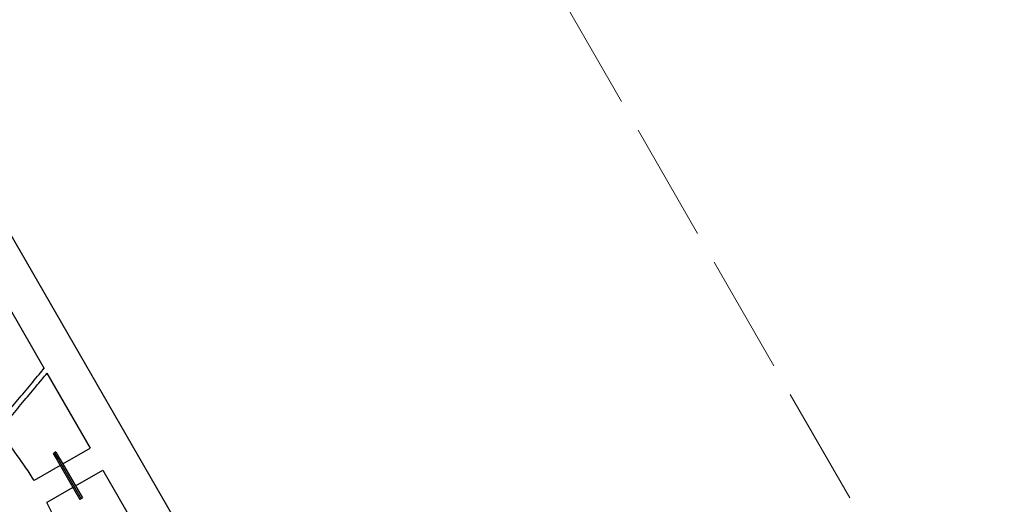
# Model space of a CAD drawing. Units: millimetres. Extents: x 0.91 to 8.86, y 0.69 to 8.81.
# Drawn here: x 5.89 to 8.86, y 4.62 to 6.09 of the extents above; entities that cross this region are included whole.
import ezdxf

# ---------------------------------------------------------------- set-up
doc = ezdxf.new("R2010")
doc.units = ezdxf.units.MM
doc.linetypes.add('ACAD_ISO02W100', pattern=[15, 12, -3])
doc.layers.add('JUEGO 1', color=210, linetype='ACAD_ISO02W100', lineweight=9)
doc.layers.add('sup-VIS', color=7, linetype='Continuous')

msp = doc.modelspace()

# ---------------------------------------------------------------- linework, layer by layer
at = {"layer": 'JUEGO 1', "ltscale": 0.03}
msp.add_lwpolyline([(1.0448, 4.0862), (2.9289, 7.3499, -0.267961), (3.7949, 7.8499), (5.9757, 7.8499, -0.268352), (6.8424, 7.3486), (8.7317, 4.0649, -0.272127), (8.7223, 3.0514), (7.5984, 1.1794, -0.263682), (6.7399, 0.6941), (2.9984, 0.6984, -0.267784), (2.1333, 1.1989), (1.0446, 3.0867, -0.267798)], format="xyb", close=True, dxfattribs=at)
at = {"layer": 'sup-VIS'}
for p, q in [((6.9277, 3.6005), (5.5222, 6.0349)), ((5.6933, 5.51), (5.9675, 5.035)), ((5.976, 5.0203), (6.1066, 4.7941)), ((6.0241, 4.7464), (6.1066, 4.7941)), ((5.9989, 4.7802), (5.9947, 4.7778)), ((5.9947, 4.7778), (6.0064, 4.7575)), ((6.0032, 4.7827), (5.9989, 4.7802)), ((5.9989, 4.7802), (6.0106, 4.76)), ((6.0032, 4.7827), (6.0149, 4.7624)), ((6.0064, 4.7575), (6.0747, 4.6392)), ((6.0106, 4.76), (6.0789, 4.6417)), ((6.0149, 4.7624), (6.0832, 4.6441)), ((6.0156, 4.7415), (5.9374, 4.6963)), ((6.0622, 4.6804), (6.1448, 4.728)), ((6.1447, 4.728), (6.2755, 4.5016)), ((6.0537, 4.6755), (5.9755, 4.6303)), ((6.0789, 4.6417), (6.0747, 4.6392)), ((6.0832, 4.6441), (6.0789, 4.6417))]:
    msp.add_line(p, q, dxfattribs=at)
for start, end in [(31.7583, 40.2611), (19.8152, 28.2416)]:
    msp.add_arc((4.8847, 4.0446), 1.2381, start, end, dxfattribs=at)
for points, knots in [([(5.8191, 4.8569), (5.8238, 4.8625), (5.8286, 4.8682), (5.8467, 4.8898), (5.8601, 4.9058), (5.8867, 4.9377), (5.9, 4.9536), (5.9263, 4.9854), (5.9394, 5.0012), (5.9575, 5.023), (5.9626, 5.0292), (5.9677, 5.0353)], [0.2671214, 0.2671214, 0.2671214, 0.2671214, 0.2867765, 0.2867765, 0.3424975, 0.3424975, 0.3982185, 0.3982185, 0.4539394, 0.4539394, 0.4758312, 0.4758312, 0.4758312, 0.4758312]), ([(5.8297, 4.8446), (5.834, 4.8498), (5.8384, 4.855), (5.8561, 4.8761), (5.8694, 4.892), (5.8959, 4.9237), (5.9091, 4.9396), (5.9354, 4.9712), (5.9484, 4.9869), (5.9663, 5.0085), (5.9712, 5.0144), (5.9761, 5.0204)], [0.2647704, 0.2647704, 0.2647704, 0.2647704, 0.2829313, 0.2829313, 0.3382999, 0.3382999, 0.3936685, 0.3936685, 0.4490371, 0.4490371, 0.470169, 0.470169, 0.470169, 0.470169])]:
    msp.add_open_spline(points, degree=3, knots=knots, dxfattribs=at)

doc.saveas('drawing.dxf')
